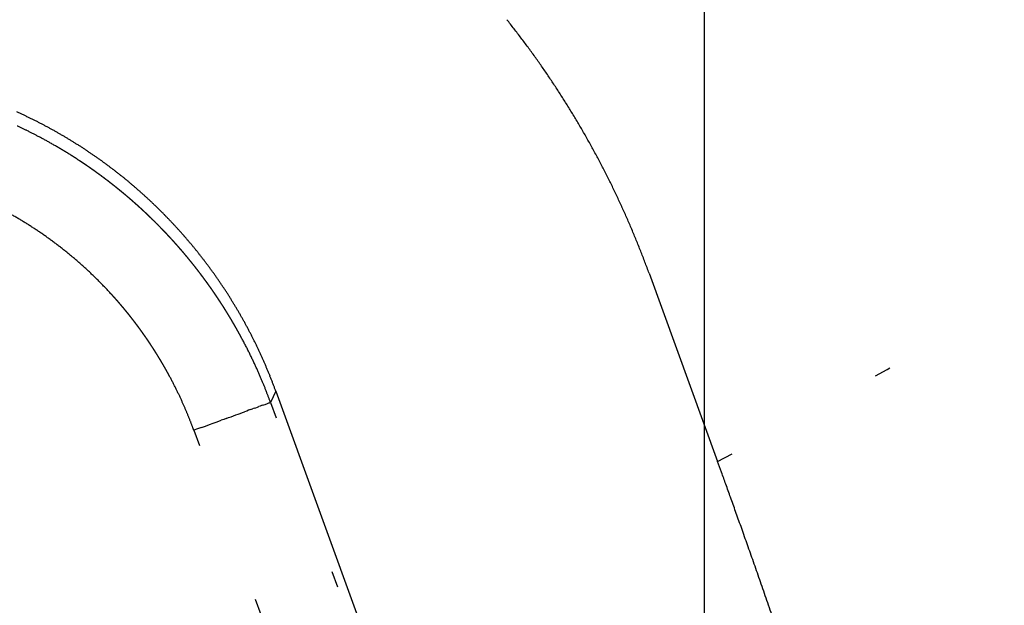
# Model space of a CAD drawing. Units: millimetres. Extents: x 2 to 786, y 3 to 549.
# Drawn here: x 519 to 525, y 226 to 230 of the extents above; entities that cross this region are included whole.
import ezdxf

# ---------------------------------------------------------------- set-up
doc = ezdxf.new("R2010")
doc.units = ezdxf.units.MM
doc.linetypes.add('DASH_CENTER', pattern=[14, 11, -1, 1, -1])
doc.linetypes.add('DOTTED', pattern=[1, 0, -1])
doc.layers.add('1', color=7, linetype='Continuous')

msp = doc.modelspace()

# ---------------------------------------------------------------- linework, layer by layer
at = {"color": 7, "linetype": 'Continuous'}
for p, q in [((522.9396, 228.3598), (523.3591, 227.2072)), ((520.6554, 227.6386), (521.9383, 224.114))]:
    msp.add_line(p, q, dxfattribs=at)
at = {"color": 4, "linetype": 'DOTTED'}
for p, q in [((520.6554, 227.6386), (520.6233, 227.5697)), ((520.5335, 227.537), (520.5432, 227.5405)), ((520.5432, 227.5405), (520.5524, 227.5439)), ((520.561, 227.547), (520.5524, 227.5439)), ((520.5691, 227.55), (520.561, 227.547)), ((520.5766, 227.5527), (520.5691, 227.55)), ((520.5766, 227.5527), (520.5835, 227.5552)), ((520.5835, 227.5552), (520.5899, 227.5575)), ((520.5899, 227.5575), (520.5957, 227.5596)), ((520.5957, 227.5596), (520.6009, 227.5615)), ((520.6009, 227.5615), (520.6056, 227.5632)), ((520.6056, 227.5632), (520.6097, 227.5647)), ((520.6097, 227.5647), (520.6133, 227.566)), ((520.6133, 227.566), (520.6163, 227.5671)), ((520.6188, 227.5681), (520.6163, 227.5671)), ((520.6208, 227.5688), (520.6188, 227.5681)), ((520.6223, 227.5693), (520.6208, 227.5688)), ((520.6233, 227.5697), (520.6223, 227.5693)), ((520.6233, 227.5697), (521.908, 224.0399)), ((520.3673, 227.4765), (520.3821, 227.4819)), ((520.3821, 227.4819), (520.3966, 227.4872)), ((520.3966, 227.4872), (520.4109, 227.4924)), ((520.4109, 227.4924), (520.4249, 227.4975)), ((520.4249, 227.4975), (520.4386, 227.5025)), ((520.4386, 227.5025), (520.452, 227.5073)), ((520.452, 227.5073), (520.4649, 227.5121)), ((520.4775, 227.5166), (520.4649, 227.5121)), ((520.4897, 227.5211), (520.4775, 227.5166)), ((520.5014, 227.5253), (520.4897, 227.5211)), ((520.5014, 227.5253), (520.5126, 227.5294)), ((520.5233, 227.5333), (520.5126, 227.5294)), ((520.5233, 227.5333), (520.5335, 227.537)), ((520.2011, 227.416), (520.2251, 227.4248)), ((520.2251, 227.4248), (520.2493, 227.4336)), ((520.2493, 227.4336), (520.2735, 227.4424)), ((520.2735, 227.4424), (520.2978, 227.4512)), ((520.2978, 227.4512), (520.322, 227.46)), ((520.3372, 227.4656), (520.322, 227.46)), ((520.3524, 227.4711), (520.3372, 227.4656)), ((520.3524, 227.4711), (520.3673, 227.4765)), ((520.1774, 227.4074), (520.1541, 227.3989)), ((520.1541, 227.3989), (521.4388, 223.8691)), ((520.2011, 227.416), (520.1774, 227.4074))]:
    msp.add_line(p, q, dxfattribs=at)
for centre, radius, start, end in [((502.7851, 266.2739), 44.1531, 297.77303, 322.22697), ((502.7851, 266.2739), 47.4468, 295.58873, 324.41127), ((502.7851, 266.2739), 47.9462, 295.58873, 324.41127), ((502.7851, 266.2739), 47.149, 297.09386, 322.90614), ((517.7991, 226.5255), 3.0173, 63.67381, 64.99888), ((517.8149, 226.5575), 2.9816, 62.1653, 63.67218), ((517.8149, 226.5577), 2.9814, 60.50121, 62.16474), ((517.8109, 226.5505), 2.9896, 58.69469, 60.50112), ((517.8072, 226.5445), 2.9967, 56.75329, 58.69481), ((517.806, 226.5426), 2.9989, 56.57052, 56.75355), ((517.8059, 226.5424), 2.9991, 56.38643, 56.57052), ((517.8058, 226.5423), 2.9994, 56.20126, 56.38643), ((517.8057, 226.5421), 2.9995, 56.01502, 56.20126), ((517.8056, 226.542), 2.9997, 55.82772, 56.01502), ((517.8055, 226.5419), 2.9998, 55.63936, 55.82772), ((517.8055, 226.5419), 2.9998, 55.44994, 55.63936), ((517.8055, 226.5418), 2.9999, 55.25946, 55.44994), ((517.8055, 226.5418), 2.9999, 55.06793, 55.25946), ((517.8055, 226.5419), 2.9998, 54.87534, 55.06793), ((517.8055, 226.5419), 2.9998, 54.6817, 54.87534), ((517.8056, 226.542), 2.9997, 54.48702, 54.6817), ((517.8056, 226.542), 2.9996, 54.29129, 54.48702), ((517.8057, 226.5422), 2.9995, 54.09451, 54.29129), ((517.8058, 226.5423), 2.9993, 53.8967, 54.09451), ((517.8059, 226.5424), 2.9992, 53.69785, 53.8967), ((517.806, 226.5426), 2.999, 53.49796, 53.69785), ((517.8061, 226.5427), 2.9988, 53.29704, 53.49796), ((517.8063, 226.5429), 2.9985, 53.09508, 53.29704), ((517.8064, 226.5431), 2.9983, 52.8921, 53.09508), ((517.8066, 226.5433), 2.998, 52.68809, 52.8921), ((517.8067, 226.5435), 2.9978, 52.48305, 52.68809), ((517.8069, 226.5438), 2.9975, 52.27699, 52.48305), ((517.8071, 226.544), 2.9972, 52.06992, 52.27699), ((517.8073, 226.5442), 2.9969, 51.86182, 52.06992), ((517.8074, 226.5444), 2.9966, 51.65272, 51.86182), ((517.8076, 226.5447), 2.9963, 51.4426, 51.65272), ((517.8078, 226.5449), 2.996, 51.23147, 51.4426), ((517.808, 226.5451), 2.9957, 51.01933, 51.23147), ((517.8082, 226.5454), 2.9954, 50.8062, 51.01933), ((517.8084, 226.5456), 2.9951, 50.59206, 50.8062), ((517.8086, 226.5458), 2.9948, 50.37692, 50.59206), ((517.8087, 226.546), 2.9946, 50.16079, 50.37692), ((517.8089, 226.5462), 2.9943, 49.94366, 50.16079), ((517.8091, 226.5464), 2.9941, 49.72555, 49.94366), ((517.8092, 226.5466), 2.9938, 49.50646, 49.72555), ((517.8094, 226.5468), 2.9936, 49.28638, 49.50646), ((517.8095, 226.5469), 2.9934, 49.06532, 49.28638), ((517.8096, 226.5471), 2.9932, 48.84328, 49.06532), ((517.8097, 226.5472), 2.9931, 48.62028, 48.84328), ((517.8098, 226.5473), 2.9929, 48.39631, 48.62028), ((517.8099, 226.5473), 2.9928, 48.17137, 48.3963), ((517.8099, 226.5474), 2.9928, 47.94547, 48.17137), ((517.8099, 226.5474), 2.9927, 47.71861, 47.94547), ((517.8099, 226.5474), 2.9927, 47.49081, 47.71861), ((517.8099, 226.5474), 2.9927, 47.26205, 47.49081), ((517.8099, 226.5474), 2.9928, 47.03235, 47.26205), ((517.8097, 226.5485), 2.4933, 58.23626, 60.48687), ((517.8098, 226.5473), 2.9929, 46.80171, 47.03235), ((517.8097, 226.5472), 2.9931, 46.57013, 46.80171), ((517.8096, 226.547), 2.9933, 46.33763, 46.57013), ((517.8094, 226.5469), 2.9935, 46.1042, 46.33763), ((517.8092, 226.5466), 2.9938, 45.86984, 46.1042), ((517.8089, 226.5464), 2.9941, 45.63457, 45.86984), ((517.8087, 226.5461), 2.9945, 45.39839, 45.63457), ((517.8095, 226.5483), 2.4936, 55.98715, 58.23626), ((517.8084, 226.5458), 2.995, 45.16131, 45.39839), ((517.808, 226.5454), 2.9955, 44.92332, 45.16131), ((517.8076, 226.545), 2.9961, 44.68444, 44.92332), ((517.8071, 226.5446), 2.9967, 44.44466, 44.68444), ((517.8066, 226.5441), 2.9974, 44.20401, 44.44466), ((517.8061, 226.5436), 2.9982, 43.96247, 44.20401), ((517.8055, 226.543), 2.999, 43.72006, 43.96247), ((517.8094, 226.5481), 2.4939, 53.73868, 55.98715), ((517.8049, 226.5424), 2.9999, 43.47679, 43.72006), ((517.8041, 226.5417), 3.0009, 43.23266, 43.47679), ((517.8034, 226.541), 3.0019, 42.98767, 43.23266), ((517.8026, 226.5402), 3.003, 42.74184, 42.98767), ((517.8017, 226.5394), 3.0042, 42.49516, 42.74184), ((517.8018, 226.5395), 3.0041, 42.24848, 42.49518), ((517.8092, 226.5478), 2.4941, 51.49, 53.73868), ((517.8026, 226.5402), 3.003, 42.00263, 42.24848), ((517.8033, 226.5409), 3.002, 41.75764, 42.00263), ((517.804, 226.5415), 3.001, 41.5135, 41.75764), ((517.8047, 226.5421), 3.0002, 41.27023, 41.5135), ((517.8053, 226.5426), 2.9994, 41.02784, 41.27023), ((517.8058, 226.5431), 2.9987, 40.78632, 41.02784), ((517.809, 226.5476), 2.4944, 49.24025, 51.49), ((517.8063, 226.5435), 2.998, 40.54569, 40.78632), ((517.8068, 226.5439), 2.9974, 40.30595, 40.54569), ((517.8072, 226.5442), 2.9969, 40.06711, 40.30595), ((517.8075, 226.5445), 2.9965, 39.82917, 40.06711), ((517.8078, 226.5448), 2.9961, 39.59214, 39.82917), ((517.8081, 226.545), 2.9957, 39.35602, 39.59214), ((517.8083, 226.5452), 2.9954, 39.12081, 39.35602), ((517.8088, 226.5473), 2.4948, 46.9886, 49.24025), ((517.8085, 226.5454), 2.9952, 38.88653, 39.12081), ((517.8087, 226.5455), 2.995, 38.65318, 38.88653), ((517.8088, 226.5456), 2.9948, 38.42076, 38.65318), ((517.8088, 226.5456), 2.9948, 38.18928, 38.42076), ((517.8089, 226.5457), 2.9947, 37.95874, 38.18928), ((517.8089, 226.5457), 2.9947, 37.72914, 37.95874), ((517.8085, 226.547), 2.4953, 44.73429, 46.98859), ((517.8089, 226.5456), 2.9947, 37.50049, 37.72914), ((517.8088, 226.5456), 2.9948, 37.2728, 37.50049), ((517.8087, 226.5455), 2.9949, 37.04607, 37.2728), ((517.8086, 226.5455), 2.995, 36.8203, 37.04607), ((517.8085, 226.5454), 2.9952, 36.5955, 36.8203), ((517.8083, 226.5452), 2.9954, 36.37166, 36.5955), ((517.8079, 226.5465), 2.496, 42.4766, 44.73427), ((517.8081, 226.5451), 2.9956, 36.1488, 36.37166), ((517.8079, 226.545), 2.9959, 35.92692, 36.1488), ((517.8077, 226.5448), 2.9961, 35.70602, 35.92692), ((517.8075, 226.5446), 2.9964, 35.4861, 35.70602), ((517.8072, 226.5445), 2.9967, 35.26717, 35.4861), ((517.807, 226.5443), 2.9971, 35.04923, 35.26717), ((517.8067, 226.5441), 2.9974, 34.83228, 35.04923), ((517.8034, 226.5423), 2.5021, 42.22979, 42.47668), ((517.8041, 226.5429), 2.5012, 41.98375, 42.22979), ((517.8047, 226.5435), 2.5004, 41.73857, 41.98375), ((517.8053, 226.544), 2.4997, 41.49425, 41.73857), ((517.8064, 226.5439), 2.9978, 34.61633, 34.83228), ((517.8061, 226.5437), 2.9981, 34.40138, 34.61633), ((517.8058, 226.5435), 2.9985, 34.18743, 34.40138), ((517.8055, 226.5432), 2.9989, 33.97449, 34.18743), ((517.8052, 226.543), 2.9992, 33.76255, 33.97449), ((517.8049, 226.5428), 2.9996, 33.55163, 33.76255), ((517.8058, 226.5444), 2.499, 41.2508, 41.49425), ((517.8063, 226.5449), 2.4983, 41.00823, 41.2508), ((517.8067, 226.5452), 2.4978, 40.76653, 41.00823), ((517.8071, 226.5456), 2.4972, 40.52573, 40.76653), ((517.8075, 226.5459), 2.4968, 40.28582, 40.52573), ((517.8078, 226.5461), 2.4964, 40.04681, 40.28582), ((517.808, 226.5464), 2.496, 39.8087, 40.04681), ((517.8083, 226.5466), 2.4957, 39.5715, 39.8087), ((517.8045, 226.5426), 3, 33.34172, 33.55163), ((517.8042, 226.5424), 3.0004, 33.13283, 33.34172), ((517.8039, 226.5422), 3.0008, 32.92495, 33.13283), ((517.8036, 226.542), 3.0011, 32.7181, 32.92495), ((517.8033, 226.5418), 3.0015, 32.51227, 32.7181), ((517.803, 226.5416), 3.0019, 32.30746, 32.51227), ((517.8027, 226.5414), 3.0022, 32.10369, 32.30746), ((517.8085, 226.5467), 2.4954, 39.33522, 39.5715), ((517.8087, 226.5469), 2.4952, 39.09985, 39.33522), ((517.8088, 226.547), 2.495, 38.86542, 39.09985), ((517.8089, 226.5471), 2.4949, 38.63191, 38.86541), ((517.809, 226.5471), 2.4948, 38.39933, 38.63191), ((517.809, 226.5472), 2.4947, 38.1677, 38.39933), ((517.809, 226.5472), 2.4947, 37.93701, 38.1677), ((517.809, 226.5472), 2.4947, 37.70727, 37.93701), ((517.8024, 226.5412), 3.0025, 31.90094, 32.10369), ((517.8021, 226.5411), 3.0029, 31.69923, 31.90094), ((517.8019, 226.5409), 3.0032, 31.49856, 31.69923), ((517.8016, 226.5408), 3.0034, 31.29892, 31.49856), ((517.8014, 226.5406), 3.0037, 31.10032, 31.29892), ((517.8012, 226.5405), 3.004, 30.90276, 31.10032), ((517.801, 226.5404), 3.0042, 30.70625, 30.90276), ((517.809, 226.5471), 2.4948, 37.47848, 37.70727), ((517.8089, 226.5471), 2.4949, 37.25065, 37.47848), ((517.8088, 226.547), 2.495, 37.02378, 37.25065), ((517.8087, 226.5469), 2.4951, 36.79787, 37.02378), ((517.8086, 226.5469), 2.4953, 36.57293, 36.79787), ((517.8084, 226.5467), 2.4955, 36.34897, 36.57293), ((517.8083, 226.5466), 2.4957, 36.12598, 36.34897), ((517.8008, 226.5403), 3.0044, 30.51079, 30.70625), ((517.8007, 226.5402), 3.0045, 30.31637, 30.51079), ((517.8006, 226.5401), 3.0047, 30.12301, 30.31637), ((517.8005, 226.5401), 3.0048, 29.93069, 30.12301), ((517.8004, 226.54), 3.0049, 29.73944, 29.93069), ((517.8003, 226.54), 3.0049, 29.54924, 29.73944), ((517.8003, 226.54), 3.005, 29.3601, 29.54924), ((517.8081, 226.5465), 2.4959, 35.90397, 36.12598), ((517.8079, 226.5463), 2.4962, 35.68294, 35.90397), ((517.8077, 226.5462), 2.4964, 35.4629, 35.68294), ((517.8074, 226.546), 2.4967, 35.24385, 35.4629), ((517.8072, 226.5458), 2.497, 35.02579, 35.24385), ((517.807, 226.5457), 2.4973, 34.80873, 35.02579), ((517.8067, 226.5455), 2.4976, 34.59266, 34.80873), ((517.8064, 226.5453), 2.4979, 34.3776, 34.59266), ((517.8003, 226.54), 3.005, 29.17203, 29.3601), ((517.8004, 226.54), 3.0049, 28.98502, 29.17203), ((517.8004, 226.54), 3.0048, 28.79908, 28.98502), ((517.8005, 226.5401), 3.0047, 28.61421, 28.79908), ((517.8007, 226.5402), 3.0046, 28.43041, 28.61421), ((517.8008, 226.5403), 3.0044, 28.24769, 28.43042), ((517.8025, 226.5412), 3.0025, 26.30991, 28.24791), ((517.8062, 226.5451), 2.4983, 34.16355, 34.3776), ((517.8059, 226.5449), 2.4986, 33.9505, 34.16355), ((517.8056, 226.5447), 2.4989, 33.73846, 33.9505), ((517.8053, 226.5446), 2.4993, 33.52743, 33.73846), ((517.805, 226.5444), 2.4996, 33.31742, 33.52743), ((517.8047, 226.5442), 2.5, 33.10843, 33.31742), ((517.8045, 226.544), 2.5003, 32.90046, 33.10843), ((517.8042, 226.5438), 2.5006, 32.69351, 32.90046), ((517.8039, 226.5436), 2.501, 32.48759, 32.69351), ((517.8036, 226.5435), 2.5013, 32.2827, 32.48759), ((517.8034, 226.5433), 2.5016, 32.07884, 32.2827), ((517.8031, 226.5431), 2.5019, 31.87601, 32.07884), ((517.8029, 226.543), 2.5022, 31.67421, 31.87601), ((517.8026, 226.5429), 2.5024, 31.47345, 31.67421), ((517.8024, 226.5427), 2.5027, 31.27374, 31.47345), ((517.8022, 226.5426), 2.5029, 31.07506, 31.27374), ((517.8084, 226.544), 2.9959, 24.50739, 26.31003), ((517.802, 226.5425), 2.5032, 30.87743, 31.07506), ((517.8019, 226.5424), 2.5034, 30.68084, 30.87743), ((517.8017, 226.5423), 2.5036, 30.48531, 30.68084), ((517.8016, 226.5422), 2.5037, 30.29082, 30.48531), ((517.8014, 226.5421), 2.5039, 30.09739, 30.29082), ((517.8013, 226.5421), 2.504, 29.90501, 30.09739), ((517.8013, 226.542), 2.5041, 29.71369, 29.90501), ((517.8012, 226.542), 2.5041, 29.52344, 29.71369), ((517.8154, 226.5473), 2.9882, 22.84784, 24.5073), ((517.8012, 226.542), 2.5042, 29.33424, 29.52344), ((517.8011, 226.542), 2.5042, 29.14611, 29.33424), ((517.8012, 226.542), 2.5042, 28.95904, 29.14611), ((517.8012, 226.542), 2.5041, 28.77305, 28.95904), ((517.8013, 226.542), 2.5041, 28.58813, 28.77305), ((517.8014, 226.5421), 2.504, 28.40428, 28.58813), ((517.8015, 226.5421), 2.5038, 28.22151, 28.40428), ((517.8028, 226.5428), 2.5023, 26.2833, 28.22172), ((517.8147, 226.547), 2.989, 21.34477, 22.84727), ((517.8075, 226.5452), 2.4971, 24.48057, 26.28342), ((517.7802, 226.5336), 3.026, 20.02294, 21.34313), ((517.8132, 226.5478), 2.4908, 22.82102, 24.48048), ((517.8124, 226.5474), 2.4917, 21.31817, 22.82045), ((517.7833, 226.5362), 2.5229, 19.99683, 21.31653)]:
    msp.add_arc(centre, radius, start, end, dxfattribs=at)
at = {"color": 7, "linetype": 'Continuous'}
for centre, radius, start, end in [((517.7748, 226.4815), 5.4956, 38.23396, 38.60363), ((517.7747, 226.4814), 5.4957, 37.86425, 38.23396), ((517.7747, 226.4814), 5.4958, 37.49449, 37.86425), ((517.7746, 226.4813), 5.4959, 37.12469, 37.49449), ((517.7746, 226.4813), 5.4959, 36.75483, 37.12469), ((517.7745, 226.4813), 5.496, 36.38491, 36.75483), ((517.7745, 226.4812), 5.496, 36.01493, 36.38491), ((517.7744, 226.4812), 5.4961, 35.64489, 36.01493), ((517.7744, 226.4812), 5.4961, 35.27477, 35.64489), ((517.7744, 226.4812), 5.4962, 34.90459, 35.27477), ((517.7743, 226.4811), 5.4962, 34.53432, 34.90459), ((517.7743, 226.4811), 5.4963, 34.16397, 34.53432), ((517.7743, 226.4811), 5.4963, 33.79354, 34.16397), ((517.7742, 226.4811), 5.4963, 33.42302, 33.79354), ((517.7742, 226.481), 5.4964, 33.0524, 33.42302), ((517.7741, 226.481), 5.4964, 32.68169, 33.0524), ((517.7741, 226.481), 5.4965, 32.31088, 32.68169), ((517.774, 226.4809), 5.4966, 31.93996, 32.31088), ((517.841, 226.6156), 2.9948, 65.37652, 65.75286), ((517.774, 226.4809), 5.4967, 31.56894, 31.93996), ((517.7739, 226.4808), 5.4968, 31.19781, 31.56894), ((517.8407, 226.6151), 2.9954, 64.99999, 65.37652), ((517.8407, 226.6151), 2.9954, 64.62348, 65.00001), ((517.841, 226.6156), 2.9948, 64.24714, 64.62348), ((517.8412, 226.6161), 2.9943, 63.87097, 64.24714), ((517.8414, 226.6165), 2.9938, 63.49497, 63.87097), ((517.8416, 226.6169), 2.9933, 63.11916, 63.49497), ((517.8418, 226.6173), 2.9929, 62.74352, 63.11916), ((517.7738, 226.4808), 5.4969, 30.82656, 31.19781), ((517.7737, 226.4807), 5.497, 30.4552, 30.82656), ((517.842, 226.6176), 2.9926, 62.36805, 62.74352), ((517.8421, 226.6179), 2.9922, 61.99276, 62.36805), ((517.8423, 226.6181), 2.992, 61.61765, 61.99276), ((517.8424, 226.6184), 2.9917, 61.24271, 61.61765), ((517.8425, 226.6186), 2.9915, 60.86795, 61.24271), ((517.8426, 226.6187), 2.9913, 60.49335, 60.86795), ((517.7736, 226.4807), 5.4971, 30.08372, 30.4552), ((517.7734, 226.4806), 5.4973, 29.71212, 30.08372), ((517.8427, 226.6189), 2.9911, 60.11893, 60.49335), ((517.8427, 226.619), 2.991, 59.74468, 60.11893), ((517.8428, 226.6191), 2.9908, 59.3706, 59.74468), ((517.8428, 226.6192), 2.9908, 58.99668, 59.3706), ((517.8429, 226.6192), 2.9907, 58.62293, 58.99668), ((517.8429, 226.6193), 2.9907, 58.24934, 58.62293), ((517.7733, 226.4805), 5.4974, 29.34039, 29.71212), ((517.7731, 226.4804), 5.4976, 28.96853, 29.34039), ((517.8429, 226.6193), 2.9906, 57.87591, 58.24934), ((517.8429, 226.6193), 2.9906, 57.50264, 57.87591), ((517.8429, 226.6193), 2.9907, 57.12953, 57.50264), ((517.8429, 226.6192), 2.9907, 56.75658, 57.12953), ((517.8428, 226.6192), 2.9907, 56.38378, 56.75658), ((517.8428, 226.6191), 2.9908, 56.01113, 56.38378), ((517.7729, 226.4803), 5.4978, 28.59654, 28.96853), ((517.7727, 226.4802), 5.4981, 28.22442, 28.59654), ((517.8428, 226.6191), 2.9909, 55.63862, 56.01113), ((517.8427, 226.619), 2.991, 55.26626, 55.63862), ((517.8426, 226.6189), 2.9911, 54.89405, 55.26626), ((517.8426, 226.6188), 2.9912, 54.52197, 54.89405), ((517.8425, 226.6187), 2.9914, 54.15003, 54.52197), ((517.7725, 226.4801), 5.4983, 27.85216, 28.22442), ((517.7722, 226.4799), 5.4986, 27.47977, 27.85216), ((517.8424, 226.6186), 2.9915, 53.77823, 54.15003), ((517.8423, 226.6184), 2.9917, 53.40655, 53.77823), ((517.8422, 226.6183), 2.9918, 53.035, 53.40655), ((517.8421, 226.6182), 2.992, 52.66358, 53.035), ((517.842, 226.618), 2.9922, 52.29228, 52.66358), ((517.8419, 226.6179), 2.9923, 51.92109, 52.29228), ((517.772, 226.4798), 5.4989, 27.10723, 27.47977), ((517.7716, 226.4796), 5.4993, 26.73455, 27.10723), ((517.8418, 226.6177), 2.9925, 51.55002, 51.92109), ((517.8417, 226.6176), 2.9927, 51.17906, 51.55002), ((517.8416, 226.6175), 2.9929, 50.80821, 51.17906), ((517.8414, 226.6173), 2.9931, 50.43746, 50.80821), ((517.8413, 226.6172), 2.9933, 50.06681, 50.43746), ((517.7713, 226.4794), 5.4997, 26.36172, 26.73455), ((517.8412, 226.617), 2.9935, 49.69626, 50.06681), ((517.8411, 226.6169), 2.9937, 49.32579, 49.69626), ((517.8409, 226.6167), 2.9939, 48.95542, 49.32579), ((517.8408, 226.6166), 2.994, 48.58513, 48.95542), ((517.7709, 226.4793), 5.5001, 25.98875, 26.36172), ((517.7705, 226.4791), 5.5006, 25.61563, 25.98875), ((517.8407, 226.6164), 2.9942, 48.21492, 48.58513), ((517.8406, 226.6163), 2.9944, 47.84479, 48.21492), ((517.8404, 226.6162), 2.9946, 47.47472, 47.84479), ((517.8403, 226.616), 2.9948, 47.10473, 47.47472), ((517.8402, 226.6159), 2.995, 46.7348, 47.10473), ((517.77, 226.4788), 5.5011, 25.24235, 25.61563), ((517.7695, 226.4786), 5.5016, 24.86893, 25.24235), ((517.8401, 226.6158), 2.9952, 46.36492, 46.7348), ((517.84, 226.6156), 2.9953, 45.99511, 46.36493), ((517.8398, 226.6155), 2.9955, 45.62534, 45.99511), ((517.8397, 226.6154), 2.9957, 45.25562, 45.62534), ((517.769, 226.4783), 5.5022, 24.49535, 24.86893), ((517.7684, 226.4781), 5.5029, 24.12161, 24.49535), ((517.8396, 226.6153), 2.9958, 44.88595, 45.25562), ((517.8395, 226.6152), 2.996, 44.51631, 44.88595), ((517.8394, 226.6151), 2.9961, 44.1467, 44.51631), ((517.8393, 226.615), 2.9962, 43.77712, 44.1467), ((517.8392, 226.6149), 2.9964, 43.40757, 43.77712), ((517.7678, 226.4778), 5.5036, 23.74772, 24.12161), ((517.7671, 226.4775), 5.5043, 23.37367, 23.74772), ((517.8391, 226.6148), 2.9965, 43.03804, 43.40757), ((517.839, 226.6147), 2.9966, 42.66852, 43.03804), ((517.8389, 226.6146), 2.9967, 42.29902, 42.66852), ((517.8389, 226.6146), 2.9969, 41.92952, 42.29902), ((517.7663, 226.4772), 5.5051, 22.99946, 23.37367), ((517.7655, 226.4768), 5.506, 22.6251, 22.99946), ((517.8388, 226.6145), 2.997, 41.56003, 41.92952), ((517.8387, 226.6144), 2.9971, 41.19053, 41.56003), ((517.8386, 226.6144), 2.9971, 40.82103, 41.19053), ((517.8386, 226.6143), 2.9972, 40.45151, 40.82103), ((517.7647, 226.4765), 5.5069, 22.25057, 22.6251), ((517.8385, 226.6143), 2.9973, 40.08198, 40.45151), ((517.8385, 226.6142), 2.9974, 39.71243, 40.08198), ((517.8384, 226.6142), 2.9974, 39.34286, 39.71243), ((517.8384, 226.6141), 2.9975, 38.97326, 39.34286), ((517.7638, 226.4761), 5.5079, 21.87588, 22.25057), ((517.7628, 226.4757), 5.509, 21.50102, 21.87588), ((517.8383, 226.6141), 2.9976, 38.60363, 38.97326), ((517.8383, 226.6141), 2.9976, 38.23396, 38.60363), ((517.8382, 226.614), 2.9977, 37.86425, 38.23396), ((517.8382, 226.614), 2.9977, 37.49449, 37.86425), ((517.7617, 226.4753), 5.5101, 21.12601, 21.50102), ((517.7606, 226.4749), 5.5113, 20.75083, 21.12601), ((517.8382, 226.614), 2.9977, 37.12469, 37.49449), ((517.8382, 226.614), 2.9978, 36.75483, 37.12469), ((517.8381, 226.614), 2.9978, 36.38491, 36.75483), ((517.8381, 226.6139), 2.9978, 36.01493, 36.38491), ((517.7594, 226.4744), 5.5126, 20.37549, 20.75083), ((517.7582, 226.4739), 5.5139, 19.99999, 20.37549), ((517.8381, 226.6139), 2.9979, 35.64489, 36.01493), ((517.8381, 226.6139), 2.9979, 35.27477, 35.64489), ((517.838, 226.6139), 2.9979, 34.90459, 35.27477), ((517.838, 226.6139), 2.9979, 34.53432, 34.90459), ((517.838, 226.6139), 2.998, 34.16397, 34.53432), ((517.838, 226.6139), 2.998, 33.79354, 34.16397), ((517.838, 226.6138), 2.998, 33.42302, 33.79354), ((517.8379, 226.6138), 2.998, 33.0524, 33.42302), ((517.8379, 226.6138), 2.9981, 32.68169, 33.0524), ((517.8379, 226.6138), 2.9981, 32.31088, 32.68169), ((517.8379, 226.6138), 2.9981, 31.93996, 32.31088), ((517.8378, 226.6137), 2.9982, 31.56894, 31.93996), ((517.8378, 226.6137), 2.9982, 31.19781, 31.56894), ((517.8377, 226.6137), 2.9983, 30.82656, 31.19781), ((517.8377, 226.6137), 2.9983, 30.4552, 30.82656), ((517.8376, 226.6136), 2.9984, 30.08372, 30.4552), ((517.8375, 226.6136), 2.9985, 29.71212, 30.08372), ((517.8375, 226.6135), 2.9986, 29.34039, 29.71212), ((517.8374, 226.6135), 2.9987, 28.96853, 29.34039), ((517.8373, 226.6134), 2.9988, 28.59654, 28.96853), ((517.8372, 226.6134), 2.9989, 28.22442, 28.59654), ((517.837, 226.6133), 2.9991, 27.85216, 28.22442), ((517.8369, 226.6132), 2.9992, 27.47977, 27.85216), ((517.8367, 226.6131), 2.9994, 27.10723, 27.47977), ((517.8366, 226.6131), 2.9996, 26.73455, 27.10723), ((517.8364, 226.613), 2.9998, 26.36172, 26.73455), ((517.8362, 226.6129), 3.0001, 25.98875, 26.36172), ((517.8359, 226.6127), 3.0003, 25.61563, 25.98875), ((517.8357, 226.6126), 3.0006, 25.24235, 25.61563), ((517.8354, 226.6125), 3.0009, 24.86893, 25.24235), ((517.8351, 226.6124), 3.0012, 24.49535, 24.86893), ((517.8348, 226.6122), 3.0016, 24.12161, 24.49535), ((517.8344, 226.6121), 3.002, 23.74772, 24.12161), ((517.8341, 226.6119), 3.0024, 23.37367, 23.74772), ((517.8337, 226.6117), 3.0028, 22.99946, 23.37367), ((517.8332, 226.6115), 3.0033, 22.6251, 22.99946), ((517.8328, 226.6113), 3.0038, 22.25057, 22.6251), ((517.8323, 226.6111), 3.0043, 21.87588, 22.25057), ((517.8317, 226.6109), 3.0049, 21.50102, 21.87588), ((517.8312, 226.6107), 3.0055, 21.12601, 21.50102), ((517.8305, 226.6105), 3.0062, 20.75083, 21.12601), ((517.8299, 226.6102), 3.0069, 20.37549, 20.75083), ((517.8292, 226.61), 3.0076, 19.99999, 20.37549), ((468.2322, 207.1425), 58.6648, 19.932198, 20.000128), ((468.8321, 207.3601), 58.0267, 19.855582, 19.932141), ((469.0271, 207.4305), 57.8194, 19.771329, 19.855572), ((469.2461, 207.5092), 57.5866, 19.679823, 19.771345), ((469.6657, 207.6593), 57.141, 19.58113, 19.67985), ((470.3573, 207.9052), 56.407, 19.47511, 19.58118), ((471.3425, 208.2536), 55.3621, 19.36145, 19.47516), ((472.6172, 208.7014), 54.0109, 19.23969, 19.36151), ((474.1635, 209.241), 52.3732, 19.10926, 19.23976), ((475.9554, 209.8618), 50.4768, 18.96946, 19.10934)]:
    msp.add_arc(centre, radius, start, end, dxfattribs=at)
at = {"layer": '1', "color": 3, "linetype": 'DASH_CENTER'}
msp.add_line((523.2773, 328.0857), (523.2773, 206.5076), dxfattribs=at)

doc.saveas('drawing.dxf')
